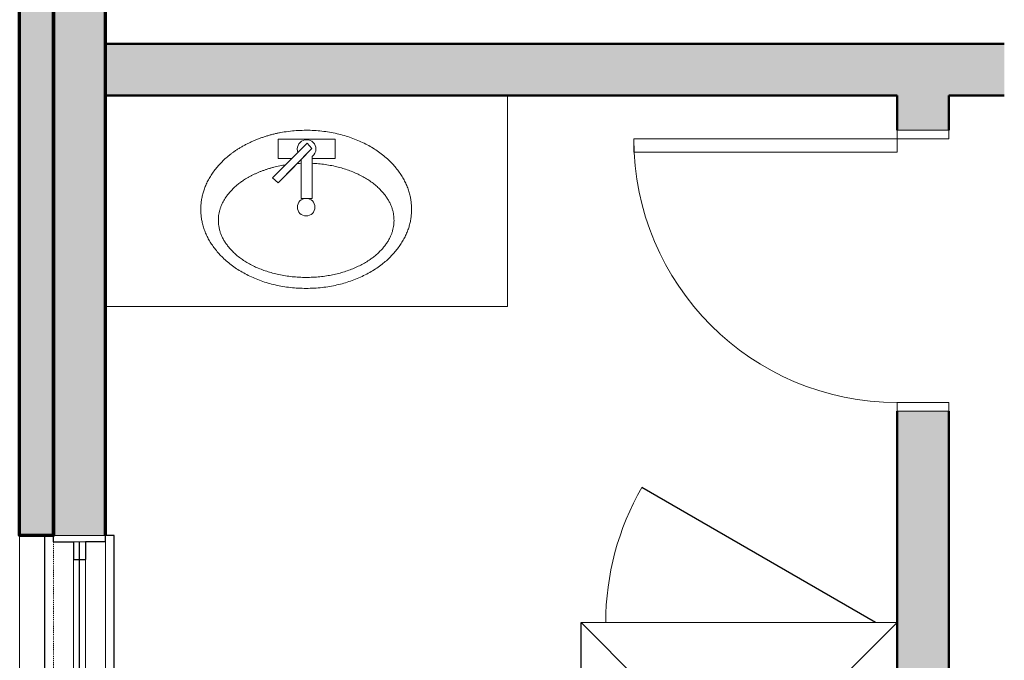
# Model space of a CAD drawing. Units: inches. Extents: x -513 to 865, y -902 to 48.
# Drawn here: x -176 to -64, y -375 to -302 of the extents above; entities that cross this region are included whole.
import ezdxf

# ---------------------------------------------------------------- set-up
doc = ezdxf.new("R2010")
doc.units = ezdxf.units.IN
doc.header["$LTSCALE"] = 0.2
doc.header["$MEASUREMENT"] = 0
doc.linetypes.add('STYLE_02', pattern=[0.694425, 0.48607, -0.208355])
doc.linetypes.add('STYLE_06', pattern=[1.04164, 0.625, -0.20828, 0.06943, -0.13893])
for name, color, linetype, lineweight in [('door_window-ext', 7, 'Continuous', 15), ('door_window-int', 7, 'Continuous', 15), ('None', 7, 'Continuous', 5), ('plumbing', 7, 'Continuous', 15), ('rcp-clg', 7, 'Continuous', 15), ('walls-new-ext', 7, 'Continuous', 70), ('walls-new-int', 7, 'Continuous', 50)]:
    doc.layers.add(name, color=color, linetype=linetype, lineweight=lineweight)

# ---------------------------------------------------------------- blocks, each defined once
blk = doc.blocks.new('Window-1 (2D)')
at = {"layer": 'door_window-ext', "color": 0, "lineweight": 25}
for p, q in [((-19.25, 2.95), (-20, 2.95)), ((-19.25, 2.95), (-19.25, 0.69)), ((19.25, 2.95), (20, 2.95)), ((19.25, 2.95), (19.25, 0.69)), ((-19.25, 0.69), (-17.25, 0.69)), ((-19.25, 0), (19.25, 0)), ((-17.25, 0.69), (-17.25, -0.69)), ((19.25, 0.69), (17.25, 0.69)), ((17.25, 0.69), (17.25, -0.69)), ((-19.25, -0.69), (-17.25, -0.69)), ((-19.25, -2.95), (-19.25, -0.69)), ((19.25, -0.69), (17.25, -0.69)), ((19.25, -2.95), (19.25, -0.69)), ((-19.25, -2.95), (-20, -2.95)), ((19.25, -2.95), (20, -2.95))]:
    blk.add_line(p, q, dxfattribs=at)
at = {"layer": 'door_window-ext', "color": 0}
for p, q in [((-17.25, 0.69), (17.25, 0.69)), ((17.25, -0.69), (-17.25, -0.69))]:
    blk.add_line(p, q, dxfattribs=at)
at = {"layer": 'door_window-ext', "color": 0, "lineweight": 25}
for points in [[(-20, 2.95), (-20, 3.95), (20, 3.95), (20, 2.95)], [(-20, -2.95), (-20, -3.95), (20, -3.95), (20, -2.95)]]:
    blk.add_lwpolyline(points, dxfattribs=at)
at = {"layer": 'door_window-ext', "color": 0}
for points in [[(-20, 2.95), (-19.25, 2.95), (-19.25, -2.95), (-20, -2.95)], [(19.25, 2.95), (20, 2.95), (20, -2.95), (19.25, -2.95)], [(-19.25, 0.69), (-17.25, 0.69), (-17.25, -0.69), (-19.25, -0.69)], [(17.25, 0.69), (19.25, 0.69), (19.25, -0.69), (17.25, -0.69)]]:
    blk.add_lwpolyline(points, close=True, dxfattribs=at)
blk = doc.blocks.new('Faucet Singl Lvr 4 (2D)')
at = {"color": 0, "lineweight": 5}
blk.add_wipeout([(-3.2, 1.05), (3.3, 1.05), (3.3, -1.15), (-3.2, -1.15)], dxfattribs=at).dxf.layer = 'None'
at = {"layer": 'None', "color": 0, "lineweight": 5}
blk.add_lwpolyline([(-3.2, 1.05), (3.3, 1.05), (3.3, -1.15), (-3.2, -1.15)], close=True, dxfattribs=at)
at = {"color": 0, "lineweight": 5}
blk.add_wipeout([(1.11, -0.05), (1.1, -0.18), (1.08, -0.3), (1.05, -0.41), (1, -0.53), (0.94, -0.63), (0.86, -0.73), (0.78, -0.82), (0.69, -0.9), (0.69, -5.69), (-0.59, -5.69), (-0.59, -0.9), (-0.68, -0.82), (-0.76, -0.73), (-0.84, -0.63), (-0.9, -0.53), (-0.95, -0.41), (-0.98, -0.3), (-1, -0.18), (-1.01, -0.05), (-0.99, 0.15), (-0.93, 0.35), (-0.83, 0.54), (-0.7, 0.7), (-0.54, 0.83), (-0.36, 0.93), (-0.16, 0.99), (0.05, 1.01), (0.26, 0.99), (0.46, 0.93), (0.64, 0.83), (0.8, 0.7), (0.93, 0.54), (1.03, 0.35), (1.09, 0.15)], dxfattribs=at).dxf.layer = 'None'
at = {"layer": 'None', "color": 0, "lineweight": 5, "flags": 128}
blk.add_lwpolyline([(1.11, -0.05, -0.236143), (0.69, -0.9), (0.69, -5.69), (-0.59, -5.69), (-0.59, -0.9, -0.236093), (-1.01, -0.05, -0.414186), (0.05, 1.01, -0.414241)], format="xyb", close=True, dxfattribs=at)
at = {"color": 0, "lineweight": 5}
blk.add_wipeout([(-3.21, -3.92), (-3.82, -3.32), (0.12, 0.63), (0.64, 0)], dxfattribs=at).dxf.layer = 'None'
at = {"layer": 'None', "color": 0, "lineweight": 5}
blk.add_lwpolyline([(-3.21, -3.92), (-3.82, -3.32), (0.12, 0.63), (0.64, 0)], close=True, dxfattribs=at)
blk = doc.blocks.new('Lav Counter Oval Med (2D)')
at = {"color": 0}
blk.add_wipeout([(0.08, -18.92), (-8.41, -16.28), (-11.92, -9.92), (-8.41, -3.56), (0.08, -0.92), (8.57, -3.56), (12.08, -9.92), (8.57, -16.28)], dxfattribs=at).dxf.layer = 'None'
at = {"layer": 'None', "color": 0}
blk.add_open_spline([(-5.92, -2.13), (-3.14, -0.92), (3.3, -0.92), (8.86, -3.33), (12.08, -7.51), (12.08, -12.33), (8.86, -16.51), (3.3, -18.92), (-3.14, -18.92), (-8.7, -16.51), (-11.92, -12.33), (-11.92, -7.51), (-8.7, -3.33), (-5.92, -2.13)], degree=2, dxfattribs=at)
at = {"color": 0}
blk.add_wipeout([(0.08, -17.67), (-6.99, -15.77), (-9.92, -11.17), (-6.99, -6.57), (0.08, -4.67), (7.15, -6.57), (10.08, -11.17), (7.15, -15.77)], dxfattribs=at).dxf.layer = 'None'
at = {"layer": 'None', "color": 0}
blk.add_open_spline([(-4.92, -5.54), (-2.6, -4.67), (2.76, -4.67), (7.4, -6.41), (10.08, -9.43), (10.08, -12.91), (7.4, -15.93), (2.76, -17.67), (-2.6, -17.67), (-7.24, -15.93), (-9.92, -12.91), (-9.92, -9.43), (-7.24, -6.41), (-4.92, -5.54)], degree=2, dxfattribs=at)
at = {"color": 0}
blk.add_wipeout([(0.08, -10.67), (-0.63, -10.38), (-0.92, -9.67), (-0.63, -8.96), (0.08, -8.67), (0.79, -8.96), (1.08, -9.67), (0.79, -10.38)], dxfattribs=at).dxf.layer = 'None'
at = {"layer": 'None', "color": 0, "flags": 128}
blk.add_lwpolyline([(-0.92, -9.67, -0.414214), (0.08, -8.67, -0.414214), (1.08, -9.67, -0.414214), (0.08, -10.67, -0.414214)], format="xyb", close=True, dxfattribs=at)
at = {"layer": 'None', "color": 0}
blk.add_blockref('Faucet Singl Lvr 4 (2D)', (0.08, -3), dxfattribs=at)
blk = doc.blocks.new('Group-2')
at = {"layer": 'plumbing', "color": 0}
for p, q in [((-94.8, -387.68), (-112.09, -370.39)), ((-76.09, -370.39), (-93.39, -387.68)), ((-94.8, -389.09), (-112.09, -406.39)), ((-76.09, -406.39), (-93.39, -389.09))]:
    blk.add_line(p, q, dxfattribs=at)
blk.add_lwpolyline([(-112.09, -370.39), (-76.09, -370.39), (-76.09, -406.39), (-112.09, -406.39)], close=True, dxfattribs=at)
blk.add_circle((-94.09, -388.39), 1, dxfattribs=at)
blk = doc.blocks.new('Door-13 (2D)')
at = {"layer": 'door_window-int', "color": 0, "lineweight": 5}
for p, q in [((-15, 2.95), (-15, 32.95)), ((-15, 32.95), (-13.5, 32.95)), ((-13.5, 2.95), (-13.5, 32.95)), ((-15, 2.95), (-16, 2.95)), ((-15, 2.95), (-16, 2.95)), ((-15, 2.95), (-13.5, 2.95)), ((-15, 2.95), (-15, -2.95)), ((15, 2.95), (16, 2.95)), ((15, 2.95), (16, 2.95)), ((15, 2.95), (15, -2.95)), ((-15, -2.95), (-16, -2.95)), ((-15, -2.95), (-16, -2.95)), ((15, -2.95), (16, -2.95)), ((15, -2.95), (16, -2.95))]:
    blk.add_line(p, q, dxfattribs=at)
at = {"layer": 'door_window-int', "color": 0}
for points in [[(-15, 32.95), (-13.5, 32.95), (-13.5, 2.95), (-15, 2.95)], [(-16, 2.95), (-15, 2.95), (-15, -2.95), (-16, -2.95)], [(-16, 2.95), (-15, 2.95), (-15, -2.95), (-16, -2.95)], [(15, 2.95), (16, 2.95), (16, -2.95), (15, -2.95)], [(15, 2.95), (16, 2.95), (16, -2.95), (15, -2.95)]]:
    blk.add_lwpolyline(points, close=True, dxfattribs=at)
blk.add_arc((-15, 2.95), 30, 0, 90, dxfattribs=at)
blk = doc.blocks.new('Design Layer-1 (2D)')
at = {"layer": 'walls-new-ext', "linetype": 'Continuous', "lineweight": 0}
blk.add_hatch(color=7, dxfattribs=at).paths.add_polyline_path([(-176.02, -256.23), (-172.16, -256.23), (-172.16, -360.48), (-176.02, -360.48)])
at = {"layer": 'plumbing', "color": 0, "lineweight": 30}
for p, q in [((-78.57, -370.39), (-105.16, -355.03)), ((-112.09, -406.39), (-112.09, -370.39))]:
    blk.add_line(p, q, dxfattribs=at)
at = {"layer": 'plumbing', "color": 0}
blk.add_lwpolyline([(-166.25, -310.4), (-120.47, -310.4), (-120.47, -334.42), (-166.25, -334.42)], close=True, dxfattribs=at)
blk.add_arc((-78.57, -370.39), 30.71, 150, 180, dxfattribs=at)
at = {"layer": 'rcp-clg', "color": 0, "linetype": 'STYLE_02', "lineweight": 5}
blk.add_line((-166.25, -210.32), (-166.25, -435.91), dxfattribs=at)
at = {"layer": 'walls-new-ext', "color": 0}
for p, q in [((-172.16, -360.48), (-172.16, -256.23)), ((-166.25, -360.48), (-166.25, -256.23))]:
    blk.add_line(p, q, dxfattribs=at)
at = {"layer": 'walls-new-ext', "color": 0, "lineweight": 15}
blk.add_line((-176.02, -360.48), (-176.02, -400.48), dxfattribs=at)
at = {"layer": 'walls-new-ext', "color": 0}
blk.add_lwpolyline([(-176.02, -256.23), (-172.16, -256.23), (-172.16, -360.48), (-176.02, -360.48)], close=True, dxfattribs=at)
at = {"layer": 'walls-new-ext', "color": 7}
blk.add_solid([(-166.25, -360.48), (-172.16, -360.48), (-166.25, -256.23), (-172.16, -256.23)], dxfattribs=at)
at = {"layer": 'walls-new-int', "color": 0, "linetype": 'STYLE_06', "lineweight": 15}
blk.add_line((-172.16, -82.68), (-172.16, -823.31), dxfattribs=at)
at = {"layer": 'walls-new-int', "color": 0}
for p, q in [((-63.89, -304.5), (-166.25, -304.5)), ((-76.09, -310.4), (-166.25, -310.4)), ((-76.09, -310.4), (-76.09, -314.35)), ((-63.89, -310.4), (-70.19, -310.4)), ((-70.19, -310.4), (-70.19, -314.35)), ((-76.09, -346.35), (-76.09, -406.39)), ((-70.19, -346.35), (-70.19, -406.39))]:
    blk.add_line(p, q, dxfattribs=at)
at = {"layer": 'walls-new-int', "color": 7}
for points in [[(-63.89, -304.5), (-63.89, -310.4), (-166.25, -304.5), (-166.25, -310.4)], [(-76.09, -310.4), (-70.19, -310.4), (-76.09, -314.35), (-70.19, -314.35)], [(-76.09, -346.35), (-70.19, -346.35), (-76.09, -406.39), (-70.19, -406.39)]]:
    blk.add_solid(points, dxfattribs=at)
at = {"layer": 'door_window-ext', "color": 0, "rotation": 90}
blk.add_blockref('Window-1 (2D)', (-169.2, -380.48), dxfattribs=at)
at = {"layer": 'door_window-int', "color": 0, "xscale": -1, "rotation": 90}
blk.add_blockref('Door-13 (2D)', (-73.14, -330.35), dxfattribs=at)
at = {"layer": 'plumbing', "color": 0}
blk.add_blockref('Group-2', (0, 0), dxfattribs=at)
blk.add_blockref('Lav Counter Oval Med (2D)', (-143.47, -313.44), dxfattribs=at)
at = {"layer": 'rcp-clg', "color": 0, "linetype": 'STYLE_02', "lineweight": 5}
for points in [[(427.84, -210.32), (427.84, -435.91), (139.65, -435.91), (139.65, -556.39), (116.03, -556.39), (116.03, -609.54), (283.75, -609.54), (283.75, -812.29), (-28.06, -812.29), (-28.06, -556.39), (-51.69, -556.39), (-51.69, -435.91), (-166.25, -435.91), (-166.25, -210.32)], [(-166.25, -210.32), (-166.25, -435.91), (-51.69, -435.91), (-51.69, -556.39), (-28.06, -556.39), (-28.06, -812.29), (283.75, -812.29), (283.75, -609.54), (116.03, -609.54), (116.03, -556.39), (139.65, -556.39), (139.65, -435.91), (427.84, -435.91), (427.84, -210.32)]]:
    blk.add_lwpolyline(points, close=True, dxfattribs=at)

msp = doc.modelspace()

# ---------------------------------------------------------------- block references
at = {"layer": 'None'}
msp.add_blockref('Design Layer-1 (2D)', (0, 0), dxfattribs=at)

doc.saveas('drawing.dxf')
